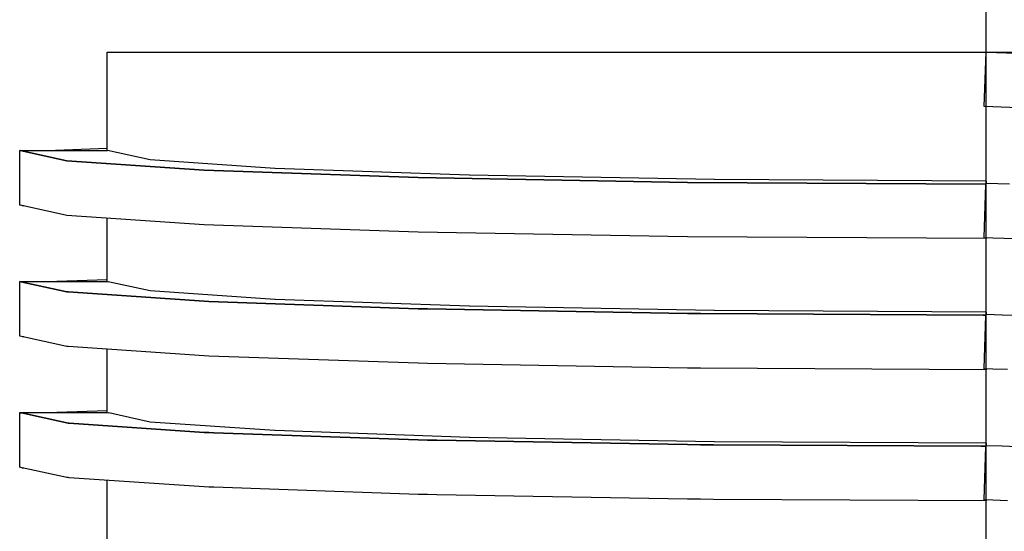
# Model space of a CAD drawing. Units: millimetres. Extents: x -152 to 10382, y -91 to 17004.
# Drawn here: x 911 to 915, y 625 to 627 of the extents above; entities that cross this region are included whole.
import ezdxf

# ---------------------------------------------------------------- set-up
doc = ezdxf.new("R2010")
doc.units = ezdxf.units.MM
doc.layers.add('VG_0_General', color=7, linetype='Continuous')
doc.layers.add('VG_S_DCW', color=100, linetype='Continuous')

msp = doc.modelspace()

# ---------------------------------------------------------------- linework, layer by layer
at = {"layer": 'VG_0_General'}
for p, q in [((910.987, 626.4668), (910.987, 626.6006)), ((910.987, 626.6006), (911.1625, 626.6006)), ((910.987, 626.4668), (910.987, 626.6006)), ((910.987, 626.6006), (911.1625, 626.6006)), ((911.1625, 626.6006), (911.6719, 626.6006)), ((911.1625, 626.6006), (911.6719, 626.6006)), ((911.6719, 626.6006), (912.4652, 626.6006)), ((911.6719, 626.6006), (912.4652, 626.6006)), ((912.4652, 626.6006), (913.465, 626.6006)), ((912.4652, 626.6006), (913.465, 626.6006)), ((913.465, 626.6006), (914.5732, 626.6006)), ((913.465, 626.6006), (914.5732, 626.6006)), ((914.5654, 626.3777), (914.5732, 626.6006)), ((914.5654, 626.3777), (914.5732, 626.6006)), ((914.5732, 626.6006), (915.6813, 626.6006)), ((914.5732, 626.6006), (915.6813, 626.6006)), ((914.5732, 626.6006), (915.7909, 626.5581)), ((914.5732, 626.6006), (915.7909, 626.5581)), ((910.987, 626.2704), (910.987, 626.4668)), ((910.987, 626.2704), (910.987, 626.4668)), ((915.7831, 626.3352), (914.5654, 626.3777)), ((915.7831, 626.3352), (914.5654, 626.3777)), ((910.987, 626.2436), (910.987, 626.2704)), ((910.987, 626.2436), (910.987, 626.2704)), ((910.7407, 626.1992), (910.987, 626.2078)), ((910.7407, 626.1992), (910.987, 626.2078)), ((910.987, 626.1992), (910.987, 626.2436)), ((910.987, 626.1992), (910.987, 626.2436)), ((910.6301, 625.9762), (910.6301, 626.1992)), ((910.6301, 625.9762), (910.6301, 626.1992)), ((910.6301, 626.1992), (910.6316, 626.1988)), ((910.6301, 626.1992), (910.6316, 626.1988)), ((910.6316, 626.1988), (910.6301, 626.1992)), ((910.6301, 626.1992), (910.987, 626.1992)), ((910.6316, 626.1988), (910.6301, 626.1992)), ((910.6301, 626.1992), (910.987, 626.1992)), ((910.6316, 626.1988), (910.8231, 626.1566)), ((910.6316, 626.1988), (910.8231, 626.1566)), ((910.8231, 626.1566), (910.6316, 626.1988)), ((910.8231, 626.1566), (910.6316, 626.1988)), ((910.987, 626.1992), (910.9882, 626.1989)), ((910.987, 626.1992), (910.9882, 626.1989)), ((910.987, 626.1992), (910.9882, 626.1989)), ((910.9884, 626.1988), (910.9882, 626.1989)), ((910.9884, 626.1988), (910.9882, 626.1989)), ((910.9884, 626.1988), (910.9882, 626.1989)), ((911.1624, 626.1605), (910.9884, 626.1988)), ((911.1624, 626.1605), (910.9884, 626.1988)), ((911.1624, 626.1605), (910.9884, 626.1988)), ((911.1624, 626.1605), (910.9884, 626.1988)), ((911.1624, 626.1605), (910.9884, 626.1988)), ((911.1624, 626.1605), (910.9884, 626.1988)), ((911.1624, 626.1605), (910.9884, 626.1988)), ((911.1624, 626.1605), (910.9884, 626.1988)), ((911.1624, 626.1605), (910.9884, 626.1988)), ((911.1624, 626.1605), (910.9884, 626.1988)), ((911.1624, 626.1605), (910.9884, 626.1988)), ((911.1624, 626.1605), (910.9884, 626.1988)), ((911.1624, 626.1605), (910.9884, 626.1988)), ((910.8231, 626.1566), (911.3831, 626.1183)), ((910.8231, 626.1566), (911.3831, 626.1183)), ((911.3831, 626.1183), (910.8231, 626.1566)), ((911.3831, 626.1183), (910.8231, 626.1566)), ((911.1625, 626.1605), (911.1624, 626.1605)), ((911.1625, 626.1605), (911.1624, 626.1605)), ((911.1625, 626.1605), (911.1624, 626.1605)), ((911.1625, 626.1605), (911.1624, 626.1605)), ((911.1625, 626.1605), (911.1624, 626.1605)), ((911.1625, 626.1605), (911.1624, 626.1605)), ((911.1625, 626.1605), (911.1624, 626.1605)), ((911.6714, 626.1256), (911.1625, 626.1605)), ((911.6714, 626.1256), (911.1625, 626.1605)), ((911.6714, 626.1256), (911.1625, 626.1605)), ((911.6714, 626.1256), (911.1625, 626.1605)), ((911.6714, 626.1256), (911.1625, 626.1605)), ((911.6714, 626.1256), (911.1625, 626.1605)), ((911.6714, 626.1256), (911.1625, 626.1605)), ((911.6719, 626.1255), (911.6714, 626.1256)), ((911.6719, 626.1255), (911.6714, 626.1256)), ((911.6719, 626.1255), (911.6714, 626.1256)), ((911.6719, 626.1255), (911.6714, 626.1256)), ((911.6719, 626.1255), (911.6714, 626.1256)), ((911.6719, 626.1255), (911.6714, 626.1256)), ((911.6719, 626.1255), (911.6714, 626.1256)), ((912.4645, 626.0979), (911.6719, 626.1255)), ((912.4645, 626.0979), (911.6719, 626.1255)), ((912.4645, 626.0979), (911.6719, 626.1255)), ((912.4645, 626.0979), (911.6719, 626.1255)), ((912.4645, 626.0979), (911.6719, 626.1255)), ((912.4645, 626.0979), (911.6719, 626.1255)), ((912.4645, 626.0979), (911.6719, 626.1255)), ((911.3831, 626.1183), (912.2555, 626.0878)), ((911.3831, 626.1183), (912.2555, 626.0878)), ((912.2555, 626.0878), (911.3831, 626.1183)), ((912.2555, 626.0878), (911.3831, 626.1183)), ((912.2555, 626.0878), (913.3547, 626.0683)), ((912.2555, 626.0878), (913.3547, 626.0683)), ((913.3547, 626.0683), (912.2555, 626.0878)), ((913.3547, 626.0683), (912.2555, 626.0878)), ((912.4652, 626.0978), (912.4645, 626.0979)), ((912.4652, 626.0978), (912.4645, 626.0979)), ((912.4652, 626.0978), (912.4645, 626.0979)), ((912.4652, 626.0978), (912.4645, 626.0979)), ((912.4652, 626.0978), (912.4645, 626.0979)), ((912.4652, 626.0978), (912.4645, 626.0979)), ((912.4652, 626.0978), (912.4645, 626.0979)), ((913.4644, 626.0801), (912.4652, 626.0978)), ((913.4644, 626.0801), (912.4652, 626.0978)), ((913.4644, 626.0801), (912.4652, 626.0978)), ((913.4644, 626.0801), (912.4652, 626.0978)), ((913.4644, 626.0801), (912.4652, 626.0978)), ((913.4644, 626.0801), (912.4652, 626.0978)), ((913.4644, 626.0801), (912.4652, 626.0978)), ((913.3547, 626.0683), (914.5713, 626.0616)), ((913.3547, 626.0683), (914.5713, 626.0616)), ((914.5713, 626.0616), (913.3547, 626.0683)), ((914.5713, 626.0616), (913.3547, 626.0683)), ((913.465, 626.0801), (913.4644, 626.0801)), ((913.465, 626.0801), (913.4644, 626.0801)), ((913.465, 626.0801), (913.4644, 626.0801)), ((913.465, 626.0801), (913.4644, 626.0801)), ((913.465, 626.0801), (913.4644, 626.0801)), ((913.465, 626.0801), (913.4644, 626.0801)), ((913.465, 626.0801), (913.4644, 626.0801)), ((914.5732, 626.0739), (913.465, 626.0801)), ((914.5732, 626.0739), (913.465, 626.0801)), ((914.5732, 626.0739), (913.465, 626.0801)), ((914.5732, 626.0739), (913.465, 626.0801)), ((914.5732, 626.0739), (913.465, 626.0801)), ((914.5732, 626.0739), (913.465, 626.0801)), ((914.5732, 626.0739), (913.465, 626.0801)), ((914.5654, 625.8424), (914.573, 626.0615)), ((914.5654, 625.8424), (914.573, 626.0615)), ((914.5713, 626.0616), (914.573, 626.0615)), ((914.5713, 626.0616), (914.573, 626.0615)), ((914.573, 626.0615), (914.5713, 626.0616)), ((914.573, 626.0615), (914.5713, 626.0616)), ((914.573, 626.0615), (914.5732, 626.0653)), ((914.573, 626.0615), (914.5732, 626.0653)), ((914.5732, 626.074), (914.5732, 626.0653)), ((914.5732, 626.074), (914.5732, 626.0653)), ((914.5732, 626.0653), (914.6687, 626.062)), ((914.5732, 626.0653), (914.6687, 626.062)), ((910.6313, 625.976), (910.6301, 625.9762)), ((910.6313, 625.976), (910.6301, 625.9762)), ((910.634, 625.9754), (910.6313, 625.976)), ((910.634, 625.9754), (910.6313, 625.976)), ((910.8231, 625.9337), (910.634, 625.9754)), ((910.8231, 625.9337), (910.634, 625.9754)), ((910.6403, 625.9725), (910.6402, 625.974)), ((910.6403, 625.9725), (910.6402, 625.974)), ((910.6463, 625.9727), (910.6403, 625.9725)), ((910.6463, 625.9727), (910.6403, 625.9725)), ((911.3831, 625.8954), (910.8231, 625.9337)), ((911.3831, 625.8954), (910.8231, 625.9337)), ((910.987, 625.6638), (910.987, 625.9225)), ((910.987, 625.6638), (910.987, 625.9225)), ((912.2555, 625.8649), (911.3831, 625.8954)), ((912.2555, 625.8649), (911.3831, 625.8954)), ((913.3547, 625.8454), (912.2555, 625.8649)), ((913.3547, 625.8454), (912.2555, 625.8649)), ((914.5732, 625.8386), (913.3547, 625.8454)), ((914.5732, 625.8386), (913.3547, 625.8454)), ((914.6011, 625.8412), (914.5654, 625.8424)), ((914.6011, 625.8412), (914.5654, 625.8424)), ((914.5732, 625.8421), (914.5732, 625.8386)), ((914.5732, 625.8421), (914.5732, 625.8386)), ((915.7831, 625.7999), (914.6011, 625.8412)), ((915.7831, 625.7999), (914.6011, 625.8412)), ((910.6301, 625.4493), (910.6301, 625.6638)), ((910.6301, 625.4493), (910.6301, 625.6638)), ((910.6301, 625.6638), (910.6345, 625.6629)), ((910.6301, 625.6638), (910.6345, 625.6629)), ((910.6345, 625.6629), (910.6301, 625.6638)), ((910.6301, 625.6638), (910.633, 625.6638)), ((910.6345, 625.6629), (910.6301, 625.6638)), ((910.6301, 625.6638), (910.633, 625.6638)), ((910.633, 625.6638), (910.987, 625.6638)), ((910.633, 625.6638), (910.987, 625.6638)), ((910.6345, 625.6629), (910.8231, 625.6213)), ((910.6345, 625.6629), (910.8231, 625.6213)), ((910.8231, 625.6213), (910.6345, 625.6629)), ((910.8231, 625.6213), (910.6345, 625.6629)), ((910.7407, 625.6638), (910.987, 625.6724)), ((910.7407, 625.6638), (910.987, 625.6724)), ((910.987, 625.6638), (910.9914, 625.6629)), ((910.987, 625.6638), (910.9914, 625.6629)), ((910.987, 625.6638), (910.9914, 625.6629)), ((911.1624, 625.6252), (910.9914, 625.6629)), ((911.1624, 625.6252), (910.9914, 625.6629)), ((911.1624, 625.6252), (910.9914, 625.6629)), ((911.1624, 625.6252), (910.9914, 625.6629)), ((911.1624, 625.6252), (910.9914, 625.6629)), ((911.1624, 625.6252), (910.9914, 625.6629)), ((911.1624, 625.6252), (910.9914, 625.6629)), ((911.1624, 625.6252), (910.9914, 625.6629)), ((911.1624, 625.6252), (910.9914, 625.6629)), ((911.1624, 625.6252), (910.9914, 625.6629)), ((911.1624, 625.6252), (910.9914, 625.6629)), ((911.1624, 625.6252), (910.9914, 625.6629)), ((911.1624, 625.6252), (910.9914, 625.6629)), ((910.8231, 625.6213), (910.8274, 625.621)), ((910.8231, 625.6213), (910.8274, 625.621)), ((910.8274, 625.621), (910.8231, 625.6213)), ((910.8274, 625.621), (910.8231, 625.6213)), ((910.8274, 625.621), (911.3831, 625.5829)), ((910.8274, 625.621), (911.3831, 625.5829)), ((911.3831, 625.5829), (910.8274, 625.621)), ((911.3831, 625.5829), (910.8274, 625.621)), ((911.1625, 625.6251), (911.1624, 625.6252)), ((911.1625, 625.6251), (911.1624, 625.6252)), ((911.1625, 625.6251), (911.1624, 625.6252)), ((911.1625, 625.6251), (911.1624, 625.6252)), ((911.1625, 625.6251), (911.1624, 625.6252)), ((911.1625, 625.6251), (911.1624, 625.6252)), ((911.1625, 625.6251), (911.1624, 625.6252)), ((911.6714, 625.5903), (911.1625, 625.6251)), ((911.6714, 625.5903), (911.1625, 625.6251)), ((911.6714, 625.5903), (911.1625, 625.6251)), ((911.6714, 625.5903), (911.1625, 625.6251)), ((911.6714, 625.5903), (911.1625, 625.6251)), ((911.6714, 625.5903), (911.1625, 625.6251)), ((911.6714, 625.5903), (911.1625, 625.6251)), ((911.3831, 625.5829), (911.4025, 625.5823)), ((911.3831, 625.5829), (911.4025, 625.5823)), ((911.4025, 625.5823), (911.3831, 625.5829)), ((911.4025, 625.5823), (911.3831, 625.5829)), ((911.4025, 625.5823), (912.2555, 625.5525)), ((911.4025, 625.5823), (912.2555, 625.5525)), ((912.2555, 625.5525), (911.4025, 625.5823)), ((912.2555, 625.5525), (911.4025, 625.5823)), ((911.6719, 625.5902), (911.6714, 625.5903)), ((911.6719, 625.5902), (911.6714, 625.5903)), ((911.6719, 625.5902), (911.6714, 625.5903)), ((911.6719, 625.5902), (911.6714, 625.5903)), ((911.6719, 625.5902), (911.6714, 625.5903)), ((911.6719, 625.5902), (911.6714, 625.5903)), ((911.6719, 625.5902), (911.6714, 625.5903)), ((912.4645, 625.5625), (911.6719, 625.5902)), ((912.4645, 625.5625), (911.6719, 625.5902)), ((912.4645, 625.5625), (911.6719, 625.5902)), ((912.4645, 625.5625), (911.6719, 625.5902)), ((912.4645, 625.5625), (911.6719, 625.5902)), ((912.4645, 625.5625), (911.6719, 625.5902)), ((912.4645, 625.5625), (911.6719, 625.5902)), ((912.4652, 625.5625), (912.4645, 625.5625)), ((912.4652, 625.5625), (912.4645, 625.5625)), ((912.4652, 625.5625), (912.4645, 625.5625)), ((912.4652, 625.5625), (912.4645, 625.5625)), ((912.4652, 625.5625), (912.4645, 625.5625)), ((912.4652, 625.5625), (912.4645, 625.5625)), ((912.4652, 625.5625), (912.4645, 625.5625)), ((913.4644, 625.5447), (912.4652, 625.5625)), ((913.4644, 625.5447), (912.4652, 625.5625)), ((913.4644, 625.5447), (912.4652, 625.5625)), ((913.4644, 625.5447), (912.4652, 625.5625)), ((913.4644, 625.5447), (912.4652, 625.5625)), ((913.4644, 625.5447), (912.4652, 625.5625)), ((913.4644, 625.5447), (912.4652, 625.5625)), ((912.2555, 625.5525), (912.2936, 625.5518)), ((912.2555, 625.5525), (912.2936, 625.5518)), ((912.2936, 625.5518), (912.2555, 625.5525)), ((912.2936, 625.5518), (912.2555, 625.5525)), ((912.2936, 625.5518), (913.3547, 625.533)), ((912.2936, 625.5518), (913.3547, 625.533)), ((913.3547, 625.533), (912.2936, 625.5518)), ((913.3547, 625.533), (912.2936, 625.5518)), ((913.3547, 625.533), (913.4079, 625.5327)), ((913.3547, 625.533), (913.4079, 625.5327)), ((913.4079, 625.5327), (913.3547, 625.533)), ((913.4079, 625.5327), (913.3547, 625.533)), ((913.4079, 625.5327), (914.562, 625.5263)), ((913.4079, 625.5327), (914.562, 625.5263)), ((914.562, 625.5263), (913.4079, 625.5327)), ((914.562, 625.5263), (913.4079, 625.5327)), ((913.465, 625.5447), (913.4644, 625.5447)), ((913.465, 625.5447), (913.4644, 625.5447)), ((913.465, 625.5447), (913.4644, 625.5447)), ((913.465, 625.5447), (913.4644, 625.5447)), ((913.465, 625.5447), (913.4644, 625.5447)), ((913.465, 625.5447), (913.4644, 625.5447)), ((913.465, 625.5447), (913.4644, 625.5447)), ((914.5732, 625.5386), (913.465, 625.5447)), ((914.5732, 625.5386), (913.465, 625.5447)), ((914.5732, 625.5386), (913.465, 625.5447)), ((914.5732, 625.5386), (913.465, 625.5447)), ((914.5732, 625.5386), (913.465, 625.5447)), ((914.5732, 625.5386), (913.465, 625.5447)), ((914.5732, 625.5386), (913.465, 625.5447)), ((914.562, 625.5263), (914.5713, 625.5262)), ((914.562, 625.5263), (914.5713, 625.5262)), ((914.5713, 625.5262), (914.562, 625.5263)), ((914.5713, 625.5262), (914.562, 625.5263)), ((914.5654, 625.3071), (914.573, 625.5261)), ((914.5654, 625.3071), (914.573, 625.5261)), ((914.5713, 625.5262), (914.573, 625.5262)), ((914.5713, 625.5262), (914.573, 625.5262)), ((914.573, 625.5262), (914.5713, 625.5262)), ((914.573, 625.5262), (914.5713, 625.5262)), ((914.573, 625.5261), (914.5732, 625.53)), ((914.573, 625.5261), (914.5732, 625.53)), ((914.5732, 625.5387), (914.5732, 625.53)), ((914.5732, 625.5387), (914.5732, 625.53)), ((914.5732, 625.53), (914.6395, 625.5277)), ((914.5732, 625.53), (914.6395, 625.5277)), ((914.6395, 625.5277), (915.7909, 625.4875)), ((914.6395, 625.5277), (915.7909, 625.4875)), ((910.6301, 625.4409), (910.6301, 625.4493)), ((910.6301, 625.4409), (910.6301, 625.4493)), ((910.6302, 625.4409), (910.6301, 625.4409)), ((910.6302, 625.4409), (910.6301, 625.4409)), ((910.6313, 625.4406), (910.6302, 625.4409)), ((910.6313, 625.4406), (910.6302, 625.4409)), ((910.637, 625.4394), (910.6313, 625.4406)), ((910.637, 625.4394), (910.6313, 625.4406)), ((910.8231, 625.3984), (910.637, 625.4394)), ((910.8231, 625.3984), (910.637, 625.4394)), ((910.6403, 625.4371), (910.6402, 625.4387)), ((910.6403, 625.4371), (910.6402, 625.4387)), ((910.6463, 625.4373), (910.6403, 625.4371)), ((910.6463, 625.4373), (910.6403, 625.4371)), ((910.8274, 625.3981), (910.8231, 625.3984)), ((910.8274, 625.3981), (910.8231, 625.3984)), ((911.3831, 625.36), (910.8274, 625.3981)), ((911.3831, 625.36), (910.8274, 625.3981)), ((910.987, 625.1285), (910.987, 625.3872)), ((910.987, 625.1285), (910.987, 625.3872)), ((911.4025, 625.3594), (911.3831, 625.36)), ((911.4025, 625.3594), (911.3831, 625.36)), ((912.2555, 625.3296), (911.4025, 625.3594)), ((912.2555, 625.3296), (911.4025, 625.3594)), ((912.2936, 625.3289), (912.2555, 625.3296)), ((912.2936, 625.3289), (912.2555, 625.3296)), ((913.3547, 625.31), (912.2936, 625.3289)), ((913.3547, 625.31), (912.2936, 625.3289)), ((913.4079, 625.3098), (913.3547, 625.31)), ((913.4079, 625.3098), (913.3547, 625.31)), ((914.5732, 625.3033), (913.4079, 625.3098)), ((914.5732, 625.3033), (913.4079, 625.3098)), ((914.6011, 625.3058), (914.5654, 625.3071)), ((914.6011, 625.3058), (914.5654, 625.3071)), ((914.5732, 625.3068), (914.5732, 625.3033)), ((914.5732, 625.3068), (914.5732, 625.3033)), ((914.6603, 625.3038), (914.6011, 625.3058)), ((914.6603, 625.3038), (914.6011, 625.3058)), ((910.6301, 624.914), (910.6301, 625.1285)), ((910.6301, 624.914), (910.6301, 625.1285)), ((910.6301, 625.1285), (910.6318, 625.1281)), ((910.6301, 625.1285), (910.6318, 625.1281)), ((910.6318, 625.1281), (910.6301, 625.1285)), ((910.6301, 625.1285), (910.633, 625.1285)), ((910.6318, 625.1281), (910.6301, 625.1285)), ((910.6301, 625.1285), (910.633, 625.1285)), ((910.6318, 625.1281), (910.6375, 625.1269)), ((910.6318, 625.1281), (910.6375, 625.1269)), ((910.6375, 625.1269), (910.6318, 625.1281)), ((910.6375, 625.1269), (910.6318, 625.1281)), ((910.633, 625.1285), (910.6375, 625.1285)), ((910.633, 625.1285), (910.6375, 625.1285)), ((910.6375, 625.1285), (910.987, 625.1285)), ((910.6375, 625.1285), (910.987, 625.1285)), ((910.6375, 625.1269), (910.8231, 625.086)), ((910.6375, 625.1269), (910.8231, 625.086)), ((910.8231, 625.086), (910.6375, 625.1269)), ((910.8231, 625.086), (910.6375, 625.1269)), ((910.7407, 625.1285), (910.987, 625.1371)), ((910.7407, 625.1285), (910.987, 625.1371)), ((910.987, 625.1285), (910.9944, 625.1269)), ((910.987, 625.1285), (910.9944, 625.1269)), ((910.987, 625.1285), (910.9944, 625.1269)), ((911.1624, 625.0898), (910.9944, 625.1269)), ((911.1624, 625.0898), (910.9944, 625.1269)), ((911.1624, 625.0898), (910.9944, 625.1269)), ((911.1624, 625.0898), (910.9944, 625.1269)), ((911.1624, 625.0898), (910.9944, 625.1269)), ((911.1624, 625.0898), (910.9944, 625.1269)), ((911.1624, 625.0898), (910.9944, 625.1269)), ((911.1624, 625.0898), (910.9944, 625.1269)), ((911.1624, 625.0898), (910.9944, 625.1269)), ((911.1624, 625.0898), (910.9944, 625.1269)), ((911.1624, 625.0898), (910.9944, 625.1269)), ((911.1624, 625.0898), (910.9944, 625.1269)), ((911.1624, 625.0898), (910.9944, 625.1269)), ((910.8231, 625.086), (910.8274, 625.0857)), ((910.8231, 625.086), (910.8274, 625.0857)), ((910.8274, 625.0857), (910.8231, 625.086)), ((910.8274, 625.0857), (910.8231, 625.086)), ((910.8274, 625.0857), (910.8316, 625.0854)), ((910.8274, 625.0857), (910.8316, 625.0854)), ((910.8316, 625.0854), (910.8274, 625.0857)), ((910.8316, 625.0854), (910.8274, 625.0857)), ((910.8316, 625.0854), (911.3831, 625.0476)), ((910.8316, 625.0854), (911.3831, 625.0476)), ((911.3831, 625.0476), (910.8316, 625.0854)), ((911.3831, 625.0476), (910.8316, 625.0854)), ((911.1625, 625.0898), (911.1624, 625.0898)), ((911.1625, 625.0898), (911.1624, 625.0898)), ((911.1625, 625.0898), (911.1624, 625.0898)), ((911.1625, 625.0898), (911.1624, 625.0898)), ((911.1625, 625.0898), (911.1624, 625.0898)), ((911.1625, 625.0898), (911.1624, 625.0898)), ((911.1625, 625.0898), (911.1624, 625.0898)), ((911.6714, 625.0549), (911.1625, 625.0898)), ((911.6714, 625.0549), (911.1625, 625.0898)), ((911.6714, 625.0549), (911.1625, 625.0898)), ((911.6714, 625.0549), (911.1625, 625.0898)), ((911.6714, 625.0549), (911.1625, 625.0898)), ((911.6714, 625.0549), (911.1625, 625.0898)), ((911.6714, 625.0549), (911.1625, 625.0898)), ((911.3831, 625.0476), (911.4025, 625.047)), ((911.3831, 625.0476), (911.4025, 625.047)), ((911.4025, 625.047), (911.3831, 625.0476)), ((911.4025, 625.047), (911.3831, 625.0476)), ((911.4025, 625.047), (911.422, 625.0463)), ((911.4025, 625.047), (911.422, 625.0463)), ((911.422, 625.0463), (911.4025, 625.047)), ((911.422, 625.0463), (911.4025, 625.047)), ((911.422, 625.0463), (912.2555, 625.0172)), ((911.422, 625.0463), (912.2555, 625.0172)), ((912.2555, 625.0172), (911.422, 625.0463)), ((912.2555, 625.0172), (911.422, 625.0463)), ((911.6719, 625.0549), (911.6714, 625.0549)), ((911.6719, 625.0549), (911.6714, 625.0549)), ((911.6719, 625.0549), (911.6714, 625.0549)), ((911.6719, 625.0549), (911.6714, 625.0549)), ((911.6719, 625.0549), (911.6714, 625.0549)), ((911.6719, 625.0549), (911.6714, 625.0549)), ((911.6719, 625.0549), (911.6714, 625.0549)), ((912.4645, 625.0272), (911.6719, 625.0549)), ((912.4645, 625.0272), (911.6719, 625.0549)), ((912.4645, 625.0272), (911.6719, 625.0549)), ((912.4645, 625.0272), (911.6719, 625.0549)), ((912.4645, 625.0272), (911.6719, 625.0549)), ((912.4645, 625.0272), (911.6719, 625.0549)), ((912.4645, 625.0272), (911.6719, 625.0549)), ((912.2555, 625.0172), (912.2936, 625.0165)), ((912.2555, 625.0172), (912.2936, 625.0165)), ((912.2936, 625.0165), (912.2555, 625.0172)), ((912.2936, 625.0165), (912.2555, 625.0172)), ((912.2936, 625.0165), (912.3316, 625.0158)), ((912.2936, 625.0165), (912.3316, 625.0158)), ((912.3316, 625.0158), (912.2936, 625.0165)), ((912.3316, 625.0158), (912.2936, 625.0165)), ((912.3316, 625.0158), (913.3547, 624.9976)), ((912.3316, 625.0158), (913.3547, 624.9976)), ((913.3547, 624.9976), (912.3316, 625.0158)), ((913.3547, 624.9976), (912.3316, 625.0158)), ((912.4652, 625.0272), (912.4645, 625.0272)), ((912.4652, 625.0272), (912.4645, 625.0272)), ((912.4652, 625.0272), (912.4645, 625.0272)), ((912.4652, 625.0272), (912.4645, 625.0272)), ((912.4652, 625.0272), (912.4645, 625.0272)), ((912.4652, 625.0272), (912.4645, 625.0272)), ((912.4652, 625.0272), (912.4645, 625.0272)), ((913.4644, 625.0094), (912.4652, 625.0272)), ((913.4644, 625.0094), (912.4652, 625.0272)), ((913.4644, 625.0094), (912.4652, 625.0272)), ((913.4644, 625.0094), (912.4652, 625.0272)), ((913.4644, 625.0094), (912.4652, 625.0272)), ((913.4644, 625.0094), (912.4652, 625.0272)), ((913.4644, 625.0094), (912.4652, 625.0272)), ((913.465, 625.0094), (913.4644, 625.0094)), ((913.465, 625.0094), (913.4644, 625.0094)), ((913.465, 625.0094), (913.4644, 625.0094)), ((913.465, 625.0094), (913.4644, 625.0094)), ((913.465, 625.0094), (913.4644, 625.0094)), ((913.465, 625.0094), (913.4644, 625.0094)), ((913.465, 625.0094), (913.4644, 625.0094)), ((914.5732, 625.0033), (913.465, 625.0094)), ((914.5732, 625.0033), (913.465, 625.0094)), ((914.5732, 625.0033), (913.465, 625.0094)), ((914.5732, 625.0033), (913.465, 625.0094)), ((914.5732, 625.0033), (913.465, 625.0094)), ((914.5732, 625.0033), (913.465, 625.0094)), ((914.5732, 625.0033), (913.465, 625.0094)), ((914.5732, 625.0034), (914.5732, 624.9947)), ((914.5732, 625.0034), (914.5732, 624.9947)), ((913.3547, 624.9976), (913.4079, 624.9973)), ((913.3547, 624.9976), (913.4079, 624.9973)), ((913.4079, 624.9973), (913.3547, 624.9976)), ((913.4079, 624.9973), (913.3547, 624.9976)), ((913.4079, 624.9973), (913.4611, 624.9971)), ((913.4079, 624.9973), (913.4611, 624.9971)), ((913.4611, 624.9971), (913.4079, 624.9973)), ((913.4611, 624.9971), (913.4079, 624.9973)), ((913.4611, 624.9971), (914.5526, 624.991)), ((913.4611, 624.9971), (914.5526, 624.991)), ((914.5526, 624.991), (913.4611, 624.9971)), ((914.5526, 624.991), (913.4611, 624.9971)), ((914.5526, 624.991), (914.562, 624.991)), ((914.5526, 624.991), (914.562, 624.991)), ((914.562, 624.991), (914.5526, 624.991)), ((914.562, 624.991), (914.5526, 624.991)), ((914.562, 624.991), (914.5713, 624.9909)), ((914.562, 624.991), (914.5713, 624.9909)), ((914.5713, 624.9909), (914.562, 624.991)), ((914.5713, 624.9909), (914.562, 624.991)), ((914.5654, 624.7718), (914.573, 624.9908)), ((914.5654, 624.7718), (914.573, 624.9908)), ((914.5713, 624.9909), (914.573, 624.9909)), ((914.5713, 624.9909), (914.573, 624.9909)), ((914.573, 624.9909), (914.5713, 624.9909)), ((914.573, 624.9909), (914.5713, 624.9909)), ((914.573, 624.9908), (914.5732, 624.9947)), ((914.573, 624.9908), (914.5732, 624.9947)), ((914.5732, 624.9947), (914.6395, 624.9924)), ((914.5732, 624.9947), (914.6395, 624.9924)), ((914.6395, 624.9924), (914.6988, 624.9903)), ((914.6395, 624.9924), (914.6988, 624.9903)), ((910.6301, 624.9056), (910.6301, 624.914)), ((910.6301, 624.9056), (910.6301, 624.914)), ((910.6302, 624.9056), (910.6301, 624.9056)), ((910.6302, 624.9056), (910.6301, 624.9056)), ((910.6313, 624.9053), (910.6302, 624.9056)), ((910.6313, 624.9053), (910.6302, 624.9056)), ((910.6346, 624.9046), (910.6313, 624.9053)), ((910.6346, 624.9046), (910.6313, 624.9053)), ((910.64, 624.9034), (910.6346, 624.9046)), ((910.64, 624.9034), (910.6346, 624.9046)), ((910.8231, 624.8631), (910.64, 624.9034)), ((910.8231, 624.8631), (910.64, 624.9034)), ((910.6403, 624.9018), (910.6402, 624.9034)), ((910.6403, 624.9018), (910.6402, 624.9034)), ((910.6454, 624.902), (910.6403, 624.9018)), ((910.6454, 624.902), (910.6403, 624.9018)), ((910.6463, 624.902), (910.6454, 624.902)), ((910.6463, 624.902), (910.6454, 624.902)), ((910.8274, 624.8628), (910.8231, 624.8631)), ((910.8274, 624.8628), (910.8231, 624.8631)), ((910.8316, 624.8625), (910.8274, 624.8628)), ((910.8316, 624.8625), (910.8274, 624.8628)), ((911.3831, 624.8247), (910.8316, 624.8625)), ((911.3831, 624.8247), (910.8316, 624.8625)), ((910.987, 624.5932), (910.987, 624.8518)), ((910.987, 624.5932), (910.987, 624.8518)), ((911.4025, 624.824), (911.3831, 624.8247)), ((911.4025, 624.824), (911.3831, 624.8247)), ((911.422, 624.8234), (911.4025, 624.824)), ((911.422, 624.8234), (911.4025, 624.824)), ((912.2555, 624.7943), (911.422, 624.8234)), ((912.2555, 624.7943), (911.422, 624.8234)), ((912.2936, 624.7936), (912.2555, 624.7943)), ((912.2936, 624.7936), (912.2555, 624.7943)), ((912.3316, 624.7929), (912.2936, 624.7936)), ((912.3316, 624.7929), (912.2936, 624.7936)), ((913.3547, 624.7747), (912.3316, 624.7929)), ((913.3547, 624.7747), (912.3316, 624.7929)), ((913.4079, 624.7744), (913.3547, 624.7747)), ((913.4079, 624.7744), (913.3547, 624.7747)), ((913.4611, 624.7741), (913.4079, 624.7744)), ((913.4611, 624.7741), (913.4079, 624.7744)), ((914.5732, 624.768), (913.4611, 624.7741)), ((914.5732, 624.768), (913.4611, 624.7741)), ((914.6011, 624.7705), (914.5654, 624.7718)), ((914.6011, 624.7705), (914.5654, 624.7718)), ((914.5732, 624.7715), (914.5732, 624.7699)), ((914.5732, 624.7715), (914.5732, 624.7699)), ((914.5732, 624.7699), (914.5732, 624.768)), ((914.5732, 624.7699), (914.5732, 624.768)), ((914.6603, 624.7685), (914.6011, 624.7705)), ((914.6603, 624.7685), (914.6011, 624.7705))]:
    msp.add_line(p, q, dxfattribs=at)
at = {"layer": 'VG_S_DCW'}
msp.add_line((914.5732, 513.8472), (914.5732, 666.1462), dxfattribs=at)

doc.saveas('drawing.dxf')
